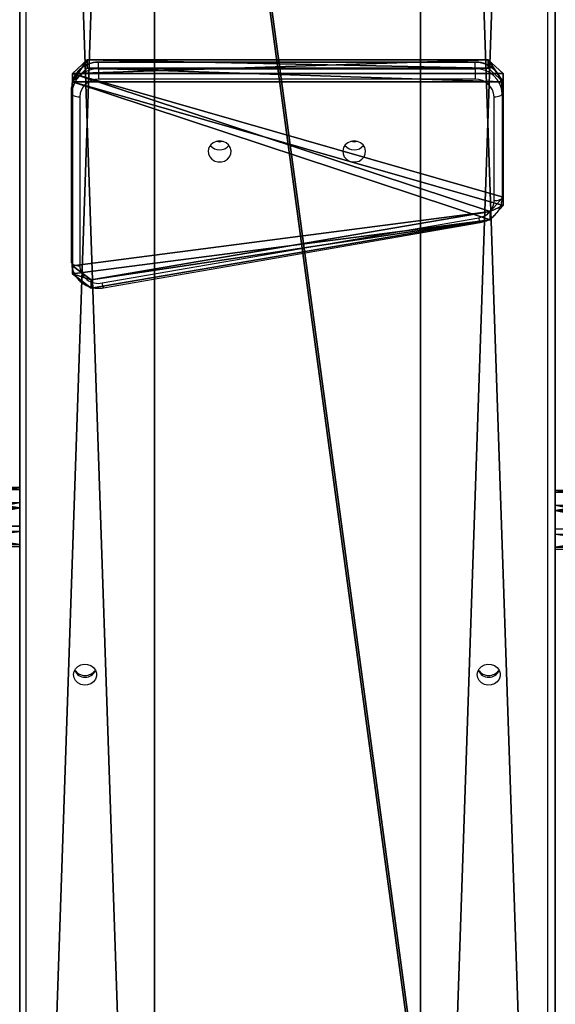
# Model space of a CAD drawing. Units: centimetres. Extents: x -389 to 431, y -327 to 327.
# Drawn here: x -24 to -4, y -51 to -15 of the extents above; entities that cross this region are included whole.
import ezdxf

# ---------------------------------------------------------------- set-up
doc = ezdxf.new("R2010")
doc.units = ezdxf.units.CM
doc.header["$LTSCALE"] = 2.54
doc.layers.get('0').update_dxf_attribs({"true_color": 0xff5454})
doc.layers.add('VP-EQ', color=7, linetype='Continuous', true_color=0x8a3492)

# ---------------------------------------------------------------- blocks, each defined once
blk = doc.blocks.new('Grupuj_309')
at = {"color": 28, "true_color": 0x301b02}
for p, q in [((0, 15.311), (0.573, 16)), ((0, 15.311, 0.8), (0.573, 16, 0.8)), ((0, 15.311), (0.573, 16)), ((0, 15.311, 0.8), (0.573, 16, 0.8)), ((8.289, 16), (0.573, 16)), ((8.289, 16, 0.8), (0.573, 16, 0.8)), ((8.289, 16), (0.573, 16)), ((0.573, 16), (0.573, 16, 0.8)), ((8.289, 16, 0.8), (0.573, 16, 0.8)), ((0.573, 16), (0.573, 16, 0.8)), ((8.838, 15.45), (8.289, 16)), ((8.838, 15.45, 0.8), (8.289, 16, 0.8)), ((8.289, 16), (8.289, 16, 0.8)), ((8.838, 15.45), (8.289, 16)), ((8.289, 16), (8.289, 16, 0.8)), ((8.838, 15.45, 0.8), (8.289, 16, 0.8)), ((8.838, 0.55), (8.838, 15.45)), ((8.838, 0.55, 0.8), (8.838, 15.45, 0.8)), ((8.838, 15.45), (8.838, 15.45, 0.8)), ((8.838, 0.55), (8.838, 15.45)), ((8.838, 15.45), (8.838, 15.45, 0.8)), ((8.838, 0.55, 0.8), (8.838, 15.45, 0.8)), ((0, 15.311), (2.747, 0.478)), ((0, 15.311, 0.8), (2.747, 0.478, 0.8)), ((0, 15.311), (0, 15.311, 0.8)), ((0, 15.311), (2.747, 0.478)), ((0, 15.311, 0.8), (2.747, 0.478, 0.8)), ((0, 15.311), (0, 15.311, 0.8)), ((2.747, 0.478), (3.322, 0)), ((2.747, 0.478, 0.8), (3.322, 0, 0.8)), ((2.747, 0.478), (3.322, 0)), ((2.747, 0.478, 0.8), (3.322, 0, 0.8)), ((2.747, 0.478), (2.747, 0.478, 0.8)), ((2.747, 0.478), (2.747, 0.478, 0.8)), ((8.289, 0), (8.838, 0.55)), ((8.289, 0, 0.8), (8.838, 0.55, 0.8)), ((8.289, 0), (8.838, 0.55)), ((8.289, 0, 0.8), (8.838, 0.55, 0.8)), ((8.838, 0.55), (8.838, 0.55, 0.8)), ((8.838, 0.55), (8.838, 0.55, 0.8)), ((3.322, 0, 0.8), (8.289, 0, 0.8)), ((3.322, 0, 0.8), (8.289, 0, 0.8)), ((3.322, 0), (3.322, 0, 0.8)), ((3.322, 0), (3.322, 0, 0.8)), ((8.289, 0), (8.289, 0, 0.8)), ((8.289, 0), (8.289, 0, 0.8)), ((3.322, 0), (8.289, 0)), ((3.322, 0), (8.289, 0))]:
    blk.add_line(p, q, dxfattribs=at)
at = {"color": 0}
mesh = blk.add_polyface(dxfattribs=at)
corners = [(0.573, 16), (2.747, 0.478), (0, 15.311), (8.289, 16), (3.322, 0), (8.289, 0), (8.838, 0.55), (8.838, 15.45)]
mesh.append_faces([[corners[k] for k in face] for face in [(0, 1, 2), (6, 3, 7)]], dxfattribs={"vtx0": -1, "color": 0})
mesh.append_faces([[corners[k] for k in face] for face in [(1, 3, 4), (4, 3, 5), (5, 3, 6)]], dxfattribs={"vtx0": -1, "vtx1": -1, "color": 0})
mesh.append_faces([[corners[k] for k in face] for face in [(1, 0, 3)]], dxfattribs={"vtx0": -1, "vtx2": -1, "color": 0})
mesh = blk.add_polyface(dxfattribs=at)
corners = [(2.747, 0.478, 0.8), (0.573, 16, 0.8), (0, 15.311, 0.8), (8.289, 16, 0.8), (3.322, 0, 0.8), (8.289, 0, 0.8), (8.838, 15.45, 0.8), (8.838, 0.55, 0.8)]
mesh.append_faces([[corners[k] for k in face] for face in [(0, 1, 2), (6, 5, 7)]], dxfattribs={"vtx0": -1, "color": 0})
mesh.append_faces([[corners[k] for k in face] for face in [(1, 0, 3), (3, 5, 6)]], dxfattribs={"vtx0": -1, "vtx1": -1, "color": 0})
mesh.append_faces([[corners[k] for k in face] for face in [(3, 0, 4), (3, 4, 5)]], dxfattribs={"vtx0": -1, "vtx2": -1, "color": 0})
at = {"color": 28, "true_color": 0x301b02}
mesh = blk.add_polyface(dxfattribs=at)
corners = [(0.573, 16, 0.8), (0, 15.311), (0, 15.311, 0.8), (0.573, 16)]
mesh.append_faces([[corners[k] for k in face] for face in [(0, 1, 2), (1, 0, 3)]], dxfattribs={"vtx0": -1, "color": 28})
mesh = blk.add_polyface(dxfattribs=at)
corners = [(0.573, 16, 0.8), (8.289, 16), (0.573, 16), (8.289, 16, 0.8)]
mesh.append_faces([[corners[k] for k in face] for face in [(0, 1, 2), (1, 0, 3)]], dxfattribs={"vtx0": -1, "color": 28})
mesh = blk.add_polyface(dxfattribs=at)
corners = [(8.289, 16, 0.8), (8.838, 15.45), (8.289, 16), (8.838, 15.45, 0.8)]
mesh.append_faces([[corners[k] for k in face] for face in [(0, 1, 2), (1, 0, 3)]], dxfattribs={"vtx0": -1, "color": 28})
mesh = blk.add_polyface(dxfattribs=at)
corners = [(8.838, 15.45), (8.838, 0.55, 0.8), (8.838, 0.55), (8.838, 15.45, 0.8)]
mesh.append_faces([[corners[k] for k in face] for face in [(0, 1, 2), (1, 0, 3)]], dxfattribs={"vtx0": -1, "color": 28})
mesh = blk.add_polyface(dxfattribs=at)
corners = [(2.747, 0.478, 0.8), (0, 15.311), (2.747, 0.478), (0, 15.311, 0.8)]
mesh.append_faces([[corners[k] for k in face] for face in [(0, 1, 2), (1, 0, 3)]], dxfattribs={"vtx0": -1, "color": 28})
mesh = blk.add_polyface(dxfattribs=at)
corners = [(3.322, 0, 0.8), (2.747, 0.478), (3.322, 0), (2.747, 0.478, 0.8)]
mesh.append_faces([[corners[k] for k in face] for face in [(0, 1, 2), (1, 0, 3)]], dxfattribs={"vtx0": -1, "color": 28})
mesh = blk.add_polyface(dxfattribs=at)
corners = [(8.838, 0.55), (8.289, 0, 0.8), (8.289, 0), (8.838, 0.55, 0.8)]
mesh.append_faces([[corners[k] for k in face] for face in [(0, 1, 2), (1, 0, 3)]], dxfattribs={"vtx0": -1, "color": 28})
mesh = blk.add_polyface(dxfattribs=at)
corners = [(8.289, 0, 0.8), (3.322, 0), (8.289, 0), (3.322, 0, 0.8)]
mesh.append_faces([[corners[k] for k in face] for face in [(0, 1, 2), (1, 0, 3)]], dxfattribs={"vtx0": -1, "color": 28})
blk = doc.blocks.new('Komponent_106')
at = {"color": 18, "true_color": 0x020202}
blk.add_blockref('Grupuj_309', (0, 0), dxfattribs=at)
blk = doc.blocks.new('Grupuj_12')
at = {"color": 0}
for p, q in [((0.806, 2.299), (0.806, 2.299, 4.5)), ((0.806, 2.299), (0.806, 2.299, 4.5)), ((1.72, 2.206), (1.72, 2.206, 4.5)), ((1.72, 2.206), (1.72, 2.206, 4.5)), ((0.094, 1.72), (0.094, 1.72, 4.5)), ((0.094, 1.72), (0.094, 1.72, 4.5)), ((2.299, 1.493), (2.299, 1.493, 4.5)), ((2.299, 1.493), (2.299, 1.493, 4.5)), ((0, 0.806), (0, 0.806, 4.5)), ((0, 0.806), (0, 0.806, 4.5)), ((2.206, 0.58), (2.206, 0.58, 4.5)), ((2.206, 0.58), (2.206, 0.58, 4.5)), ((0.58, 0.094), (0.58, 0.094, 4.5)), ((0.58, 0.094), (0.58, 0.094, 4.5)), ((1.493, 0), (1.493, 0, 4.5)), ((1.493, 0), (1.493, 0, 4.5))]:
    blk.add_line(p, q, dxfattribs=at)
for centre in [(1.15, 1.15), (1.15, 1.15, 4.5), (1.15, 1.15), (1.15, 1.15, 4.5), (1.15, 1.15), (1.15, 1.15, 4.5), (1.15, 1.15), (1.15, 1.15, 4.5), (1.15, 1.15), (1.15, 1.15, 4.5), (1.15, 1.15), (1.15, 1.15, 4.5), (1.15, 1.15), (1.15, 1.15, 4.5), (1.15, 1.15, 4.5), (1.15, 1.15), (1.15, 1.15), (1.15, 1.15, 4.5)]:
    blk.add_circle(centre, 1.2, dxfattribs=at)
mesh = blk.add_polyface(dxfattribs=at)
corners = [(0.58, 0.094, 4.5), (0.094, 1.72, 4.5), (0, 0.806, 4.5), (0.806, 2.299, 4.5), (1.493, 0, 4.5), (1.72, 2.206, 4.5), (2.206, 0.58, 4.5), (2.299, 1.493, 4.5)]
mesh.append_faces([[corners[k] for k in face] for face in [(0, 1, 2), (5, 6, 7)]], dxfattribs={"vtx0": -1, "color": 0})
mesh.append_faces([[corners[k] for k in face] for face in [(1, 0, 3), (3, 4, 5)]], dxfattribs={"vtx0": -1, "vtx1": -1, "color": 0})
mesh.append_faces([[corners[k] for k in face] for face in [(3, 0, 4), (5, 4, 6)]], dxfattribs={"vtx0": -1, "vtx2": -1, "color": 0})
mesh = blk.add_polyface(dxfattribs=at)
corners = [(0.094, 1.72), (0.58, 0.094), (0, 0.806), (0.806, 2.299), (1.493, 0), (1.72, 2.206), (2.206, 0.58), (2.299, 1.493)]
mesh.append_faces([[corners[k] for k in face] for face in [(0, 1, 2), (6, 5, 7)]], dxfattribs={"vtx0": -1, "color": 0})
mesh.append_faces([[corners[k] for k in face] for face in [(1, 3, 4), (4, 5, 6)]], dxfattribs={"vtx0": -1, "vtx1": -1, "color": 0})
mesh.append_faces([[corners[k] for k in face] for face in [(1, 0, 3), (4, 3, 5)]], dxfattribs={"vtx0": -1, "vtx2": -1, "color": 0})
mesh = blk.add_polyface(dxfattribs=at)
corners = [(0.094, 1.72), (0.806, 2.299, 4.5), (0.806, 2.299), (0.094, 1.72, 4.5)]
mesh.append_faces([[corners[k] for k in face] for face in [(0, 1, 2), (1, 0, 3)]], dxfattribs={"vtx0": -1, "color": 0})
mesh = blk.add_polyface(dxfattribs=at)
corners = [(0.806, 2.299, 4.5), (1.72, 2.206), (0.806, 2.299), (1.72, 2.206, 4.5)]
mesh.append_faces([[corners[k] for k in face] for face in [(0, 1, 2), (1, 0, 3)]], dxfattribs={"vtx0": -1, "color": 0})
mesh = blk.add_polyface(dxfattribs=at)
corners = [(1.72, 2.206), (2.299, 1.493, 4.5), (2.299, 1.493), (1.72, 2.206, 4.5)]
mesh.append_faces([[corners[k] for k in face] for face in [(0, 1, 2), (1, 0, 3)]], dxfattribs={"vtx0": -1, "color": 0})
mesh = blk.add_polyface(dxfattribs=at)
corners = [(0.094, 1.72, 4.5), (0, 0.806), (0, 0.806, 4.5), (0.094, 1.72)]
mesh.append_faces([[corners[k] for k in face] for face in [(0, 1, 2), (1, 0, 3)]], dxfattribs={"vtx0": -1, "color": 0})
mesh = blk.add_polyface(dxfattribs=at)
corners = [(2.206, 0.58), (2.299, 1.493, 4.5), (2.206, 0.58, 4.5), (2.299, 1.493)]
mesh.append_faces([[corners[k] for k in face] for face in [(0, 1, 2), (1, 0, 3)]], dxfattribs={"vtx0": -1, "color": 0})
mesh = blk.add_polyface(dxfattribs=at)
corners = [(0.58, 0.094, 4.5), (0, 0.806), (0.58, 0.094), (0, 0.806, 4.5)]
mesh.append_faces([[corners[k] for k in face] for face in [(0, 1, 2), (1, 0, 3)]], dxfattribs={"vtx0": -1, "color": 0})
mesh = blk.add_polyface(dxfattribs=at)
corners = [(2.206, 0.58, 4.5), (1.493, 0), (2.206, 0.58), (1.493, 0, 4.5)]
mesh.append_faces([[corners[k] for k in face] for face in [(0, 1, 2), (1, 0, 3)]], dxfattribs={"vtx0": -1, "color": 0})
mesh = blk.add_polyface(dxfattribs=at)
corners = [(1.493, 0, 4.5), (0.58, 0.094), (1.493, 0), (0.58, 0.094, 4.5)]
mesh.append_faces([[corners[k] for k in face] for face in [(0, 1, 2), (1, 0, 3)]], dxfattribs={"vtx0": -1, "color": 0})
blk = doc.blocks.new('Komponent_104')
at = {"color": 254, "true_color": 0xe2e2e2}
blk.add_blockref('Grupuj_12', (0, 0), dxfattribs=at)
blk = doc.blocks.new('Grupuj_74')
at = {"color": 0, "extrusion": (-0.999996, -0.002852, 5.96799e-16), "zscale": -1, "rotation": 95.85522441326115}
blk.add_blockref('Komponent_104', (-1.858, 0.182, -0.007), dxfattribs=at)
blk = doc.blocks.new('Komponent_21')
at = {"color": 0, "extrusion": (1.44886e-31, -0.275897, 0.961187), "zscale": 0.9600000000000014, "rotation": 360}
blk.add_blockref('Grupuj_74', (0.197, 78.195, -16.693), dxfattribs=at)
blk = doc.blocks.new('Grupuj_2')
at = {"color": 0}
for p, q in [((0.3, 5.004, 3.24), (147.5, 5.004, 63.24)), ((0.3, 5.004, 3.24), (147.5, 5.004, 63.24)), ((147.5, 5.004, 60), (0.3, 5.004)), ((147.5, 5.004, 60), (0.3, 5.004)), ((147.5, 0, 63.24), (0.3, 0, 3.24)), ((0.3, 0), (147.5, 0, 60)), ((147.5, 0, 63.24), (0.3, 0, 3.24)), ((0.3, 0), (147.5, 0, 60))]:
    blk.add_line(p, q, dxfattribs=at)
mesh = blk.add_polyface(dxfattribs=at)
corners = [(0, 5.004, 2.119), (0.3, 5.004, 1.159), (0, 5.004, 1.159), (147.5, 5.004, 60), (0.3, 5.004), (0.3, 5.004, 2.119), (0.3, 5.004, 3.24), (147.5, 5.004, 63.24)]
mesh.append_faces([[corners[k] for k in face] for face in [(0, 1, 2), (1, 3, 4), (3, 6, 7)]], dxfattribs={"vtx0": -1, "color": 0})
mesh.append_faces([[corners[k] for k in face] for face in [(5, 1, 0)]], dxfattribs={"vtx0": -1, "vtx1": -1, "color": 0})
mesh.append_faces([[corners[k] for k in face] for face in [(3, 1, 5)]], dxfattribs={"vtx0": -1, "vtx1": -1, "vtx2": -1, "color": 0})
mesh.append_faces([[corners[k] for k in face] for face in [(3, 5, 6)]], dxfattribs={"vtx0": -1, "vtx2": -1, "color": 0})
mesh = blk.add_polyface(dxfattribs=at)
corners = [(147.5, 0, 63.24), (0.3, 5.004, 3.24), (0.3, 0, 3.24), (147.5, 5.004, 63.24)]
mesh.append_faces([[corners[k] for k in face] for face in [(0, 1, 2), (1, 0, 3)]], dxfattribs={"vtx0": -1, "color": 0})
mesh = blk.add_polyface(dxfattribs=at)
corners = [(147.5, 5.004, 60), (0.3, 0), (0.3, 5.004), (147.5, 0, 60)]
mesh.append_faces([[corners[k] for k in face] for face in [(0, 1, 2), (1, 0, 3)]], dxfattribs={"vtx0": -1, "color": 0})
mesh = blk.add_polyface(dxfattribs=at)
corners = [(147.5, 0, 60), (0.3, 0, 0.958), (0.3, 0), (0, 0, 0.958), (0.3, 0, 2.318), (0.3, 0, 3.24), (147.5, 0, 63.24), (0, 0, 2.318)]
mesh.append_faces([[corners[k] for k in face] for face in [(0, 1, 2), (5, 0, 6)]], dxfattribs={"vtx0": -1, "color": 0})
mesh.append_faces([[corners[k] for k in face] for face in [(1, 0, 3), (4, 0, 5)]], dxfattribs={"vtx0": -1, "vtx1": -1, "color": 0})
mesh.append_faces([[corners[k] for k in face] for face in [(3, 0, 4)]], dxfattribs={"vtx0": -1, "vtx1": -1, "vtx2": -1, "color": 0})
mesh.append_faces([[corners[k] for k in face] for face in [(7, 3, 4)]], dxfattribs={"vtx1": -1, "color": 0})
blk = doc.blocks.new('Komponent_22')
at = {"color": 18, "true_color": 0x060606}
blk.add_blockref('Grupuj_2', (0, 0), dxfattribs=at)
blk = doc.blocks.new('Grupuj_76')
at = {"color": 0}
for p, q in [((0, 19.89, 1.326), (147.052, 19.89, 61.287)), ((0, 19.89, 1.326), (147.052, 19.89, 61.287)), ((0.541, 19.89), (147.592, 19.89, 59.961)), ((0.541, 19.89), (147.592, 19.89, 59.961)), ((147.052, 0, 61.287), (0, 0, 1.326)), ((147.052, 0, 61.287), (0, 0, 1.326)), ((147.592, 0, 59.961), (0.541, 0)), ((147.592, 0, 59.961), (0.541, 0))]:
    blk.add_line(p, q, dxfattribs=at)
mesh = blk.add_polyface(dxfattribs=at)
corners = [(0, 0, 1.326), (147.052, 19.89, 61.287), (0, 19.89, 1.326), (147.052, 0, 61.287)]
mesh.append_faces([[corners[k] for k in face] for face in [(0, 1, 2), (1, 0, 3)]], dxfattribs={"vtx0": -1, "color": 0})
at = {"color": 28, "true_color": 0x301b02}
mesh = blk.add_polyface(dxfattribs=at)
corners = [(0, 19.89, 1.326), (147.592, 19.89, 59.961), (0.541, 19.89), (147.052, 19.89, 61.287)]
mesh.append_faces([[corners[k] for k in face] for face in [(0, 1, 2), (1, 0, 3)]], dxfattribs={"vtx0": -1, "color": 28})
at = {"color": 0}
mesh = blk.add_polyface(dxfattribs=at)
corners = [(147.592, 19.89, 59.961), (0.541, 0), (0.541, 19.89), (147.592, 0, 59.961)]
mesh.append_faces([[corners[k] for k in face] for face in [(0, 1, 2), (1, 0, 3)]], dxfattribs={"vtx0": -1, "color": 0})
at = {"color": 28, "true_color": 0x301b02}
mesh = blk.add_polyface(dxfattribs=at)
corners = [(147.592, 0, 59.961), (0, 0, 1.326), (0.541, 0), (147.052, 0, 61.287)]
mesh.append_faces([[corners[k] for k in face] for face in [(0, 1, 2), (1, 0, 3)]], dxfattribs={"vtx0": -1, "color": 28})
blk = doc.blocks.new('Grupuj_77')
at = {"color": 0, "extrusion": (-0.182236, 7.58724e-28, 0.983255), "rotation": 180}
blk.add_blockref('Komponent_21', (-48.753, 145.561, 6.802), dxfattribs=at)
at = {"color": 18, "true_color": 0x020202}
blk.add_blockref('Grupuj_76', (0, 29.055, 3.24), dxfattribs=at)
at = {"color": 0}
for p in [(0.241, 43.941, 0), (0.241, 29.055)]:
    blk.add_blockref('Komponent_22', p, dxfattribs=at)
at = {"color": 0, "extrusion": (-0.379456, -9.96043e-17, 0.92521), "rotation": 89.99999999999483}
blk.add_blockref('Komponent_106', (-30.99, 75.506, 4.084), dxfattribs=at)
at = {"color": 0, "extrusion": (0.182236, -7.58638e-28, -0.983255), "zscale": -1, "rotation": 180}
blk.add_blockref('Komponent_21', (29.247, 145.457, -6.791), dxfattribs=at)
blk = doc.blocks.new('Komponent_24')
at = {"color": 0}
blk.add_blockref('Grupuj_77', (0, 0), dxfattribs=at)
blk = doc.blocks.new('Grupuj_1')
at = {"color": 141, "true_color": 0x44d2fe}
blk.add_blockref('Komponent_24', (84.205, 203.744, 85.657), dxfattribs=at)
blk = doc.blocks.new('wd 1409')
at = {"color": 8, "linetype": 'Continuous', "lineweight": 25}
for p, q in [((2072.952, 1600.836), (2072.952, 1463.473)), ((2092.352, 1465.704), (2092.352, 1597.019)), ((2075.652, 1534.067), (2075.652, 1534.045)), ((2089.652, 1534.067), (2089.652, 1534.045))]:
    blk.add_line(p, q, dxfattribs=at)
at = {"color": 7, "linetype": 'Continuous', "lineweight": 25}
for p, q in [((2089.652, 1534.067), (2075.652, 1534.067)), ((2089.652, 1534.045), (2075.652, 1534.045)), ((2075.652, 1533.818), (2075.652, 1534.045)), ((2075.652, 1533.818), (2089.652, 1533.818)), ((2075.652, 1533.818), (2075.652, 1533.426)), ((2089.652, 1533.818), (2089.652, 1534.045)), ((2089.652, 1533.818), (2089.652, 1533.426)), ((2089.652, 1533.426), (2075.652, 1533.426)), ((2074.652, 1532.892), (2074.652, 1533.119)), ((2090.652, 1532.892), (2090.652, 1533.119)), ((2074.652, 1526.608), (2074.652, 1532.892)), ((2074.952, 1532.778), (2074.952, 1526.495)), ((2090.352, 1528.919), (2090.352, 1532.778)), ((2090.652, 1532.892), (2090.652, 1529.033)), ((2075.781, 1525.858), (2089.781, 1528.283)), ((2075.832, 1525.676), (2089.832, 1528.101))]:
    blk.add_line(p, q, dxfattribs=at)
at = {"color": 7, "linetype": 'Continuous', "lineweight": 25, "flags": 128}
for points in [[(2074.652, 1532.892), (2074.658, 1532.87), (2074.675, 1532.849), (2074.703, 1532.829), (2074.74, 1532.812), (2074.785, 1532.798), (2074.837, 1532.787), (2074.894, 1532.781), (2074.952, 1532.778)], [(2090.352, 1532.778), (2090.411, 1532.781), (2090.467, 1532.787), (2090.519, 1532.798), (2090.564, 1532.812), (2090.601, 1532.829), (2090.629, 1532.849), (2090.646, 1532.87), (2090.652, 1532.892)], [(2080.152, 1531.136), (2080.027, 1531.118), (2079.913, 1531.067), (2079.82, 1530.988), (2079.756, 1530.886), (2079.728, 1530.772), (2079.738, 1530.655), (2079.784, 1530.546), (2079.863, 1530.454), (2079.968, 1530.388), (2080.089, 1530.353), (2080.215, 1530.353), (2080.336, 1530.388), (2080.441, 1530.454), (2080.52, 1530.546), (2080.566, 1530.655), (2080.576, 1530.772), (2080.548, 1530.886), (2080.484, 1530.988), (2080.391, 1531.067), (2080.277, 1531.118), (2080.152, 1531.136)], [(2085.152, 1531.136), (2085.027, 1531.118), (2084.913, 1531.067), (2084.82, 1530.988), (2084.756, 1530.886), (2084.728, 1530.772), (2084.738, 1530.655), (2084.784, 1530.546), (2084.863, 1530.454), (2084.968, 1530.388), (2085.089, 1530.353), (2085.215, 1530.353), (2085.336, 1530.388), (2085.441, 1530.454), (2085.52, 1530.546), (2085.566, 1530.655), (2085.576, 1530.772), (2085.548, 1530.886), (2085.484, 1530.988), (2085.391, 1531.067), (2085.277, 1531.118), (2085.152, 1531.136)], [(2090.352, 1528.919), (2090.411, 1528.922), (2090.467, 1528.928), (2090.519, 1528.939), (2090.564, 1528.953), (2090.601, 1528.97), (2090.629, 1528.99), (2090.646, 1529.011), (2090.652, 1529.033)], [(2074.652, 1526.608), (2074.658, 1526.586), (2074.675, 1526.565), (2074.703, 1526.545), (2074.74, 1526.528), (2074.785, 1526.514), (2074.837, 1526.503), (2074.894, 1526.497), (2074.952, 1526.495)], [(2074.727, 1511.299), (2074.746, 1511.415), (2074.801, 1511.521), (2074.887, 1511.606), (2074.997, 1511.665), (2075.12, 1511.691), (2075.247, 1511.682), (2075.365, 1511.64), (2075.464, 1511.566), (2075.535, 1511.47), (2075.572, 1511.358), (2075.572, 1511.24), (2075.535, 1511.128), (2075.464, 1511.031), (2075.365, 1510.958), (2075.247, 1510.915), (2075.12, 1510.907), (2074.997, 1510.933), (2074.887, 1510.991), (2074.801, 1511.077), (2074.746, 1511.183), (2074.727, 1511.299)], [(2089.727, 1511.299), (2089.746, 1511.415), (2089.801, 1511.521), (2089.887, 1511.606), (2089.997, 1511.665), (2090.12, 1511.691), (2090.247, 1511.682), (2090.365, 1511.64), (2090.464, 1511.566), (2090.535, 1511.47), (2090.572, 1511.358), (2090.572, 1511.24), (2090.535, 1511.128), (2090.464, 1511.031), (2090.365, 1510.958), (2090.247, 1510.915), (2090.12, 1510.907), (2089.997, 1510.933), (2089.887, 1510.991), (2089.801, 1511.077), (2089.746, 1511.183), (2089.727, 1511.299)]]:
    blk.add_lwpolyline(points, dxfattribs=at)
at = {"color": 7, "linetype": 'Continuous', "lineweight": 25}
for centre, radius, start, end in [((2075.616, 1533.081), 0.965, 87.8702, 177.6972), ((2075.616, 1532.853), 0.965, 87.8702, 177.698), ((2089.688, 1533.081), 0.965, 2.3026, 92.13), ((2089.688, 1532.853), 0.965, 2.3019, 92.13), ((2075.627, 1532.751), 0.675, 87.8706, 177.6973), ((2089.677, 1532.751), 0.675, 2.3025, 92.1296), ((2080.152, 1531.245), 0.443, 218.4428, 321.5572), ((2080.152, 1531.245), 0.443, 218.4187, 321.5813), ((2080.152, 1531.564), 0.457, 255.4941, 284.5059), ((2085.152, 1531.245), 0.443, 218.4428, 321.5572), ((2085.152, 1531.245), 0.443, 218.4191, 321.5809), ((2085.152, 1531.564), 0.457, 255.4941, 284.5059), ((2089.689, 1528.94), 0.664, 277.9856, 358.226), ((2075.637, 1526.528), 0.686, 182.8292, 282.0972), ((2075.152, 1511.642), 0.436, 205.9919, 334.0081), ((2075.146, 1511.727), 0.457, 214.4689, 270.8202), ((2075.159, 1511.727), 0.457, 269.1792, 325.5318), ((2090.152, 1511.642), 0.436, 205.9917, 334.0083), ((2090.146, 1511.727), 0.457, 214.4689, 270.8202), ((2090.159, 1511.727), 0.457, 269.1795, 325.5314)]:
    blk.add_arc(centre, radius, start, end, dxfattribs=at)
at = {"color": 8, "linetype": 'Continuous', "lineweight": 25}
for centre, radius, start, end in [((2090.179, 1528.296), 0.398, 181.9931, 209.4381), ((2076.179, 1525.872), 0.399, 181.9955, 209.432)]:
    blk.add_arc(centre, radius, start, end, dxfattribs=at)
at = {"color": 7, "linetype": 'Continuous', "lineweight": 25}
for points, knots in [([(2075.652, 1534.067), (2075.616, 1534.066), (2075.52, 1534.063), (2075.366, 1534.033), (2075.199, 1533.97), (2075.045, 1533.879), (2074.911, 1533.764), (2074.802, 1533.628), (2074.719, 1533.475), (2074.668, 1533.315), (2074.653, 1533.194), (2074.652, 1533.13), (2074.652, 1533.119)], [0, 0, 0, 0, 0.069767, 0.184762, 0.299958, 0.415104, 0.530026, 0.64455, 0.758531, 0.871892, 0.978328, 1, 1, 1, 1]), ([(2090.652, 1533.119), (2090.651, 1533.155), (2090.647, 1533.247), (2090.615, 1533.393), (2090.549, 1533.55), (2090.455, 1533.693), (2090.336, 1533.818), (2090.195, 1533.921), (2090.038, 1533.999), (2089.87, 1534.049), (2089.739, 1534.066), (2089.667, 1534.067), (2089.652, 1534.067)], [0, 0, 0, 0, 0.071871, 0.183915, 0.295949, 0.408135, 0.520687, 0.633736, 0.747319, 0.861417, 0.970394, 1, 1, 1, 1]), ([(2089.832, 1528.101), (2089.867, 1528.108), (2089.961, 1528.127), (2090.107, 1528.183), (2090.26, 1528.274), (2090.394, 1528.389), (2090.503, 1528.526), (2090.585, 1528.678), (2090.636, 1528.839), (2090.651, 1528.959), (2090.652, 1529.023), (2090.652, 1529.033)], [0, 0, 0, 0, 0.079041, 0.209192, 0.33946, 0.469477, 0.599036, 0.727979, 0.85622, 0.976632, 1, 1, 1, 1]), ([(2074.652, 1526.608), (2074.653, 1526.572), (2074.657, 1526.48), (2074.689, 1526.334), (2074.755, 1526.178), (2074.849, 1526.035), (2074.968, 1525.91), (2075.109, 1525.806), (2075.266, 1525.728), (2075.437, 1525.677), (2075.612, 1525.656), (2075.744, 1525.662), (2075.816, 1525.673), (2075.832, 1525.676)], [0, 0, 0, 0, 0.064395, 0.164784, 0.265163, 0.365678, 0.466529, 0.567813, 0.669582, 0.77181, 0.874434, 0.972072, 1, 1, 1, 1])]:
    blk.add_open_spline(points, degree=3, knots=knots, dxfattribs=at)
blk = doc.blocks.new('1409 2d')
at = {"layer": 'VP-EQ', "color": 0}
blk.add_blockref('wd 1409', (-1495.338, -3088.902), dxfattribs=at)
blk = doc.blocks.new('1409 2d_')
at = {"layer": 'VP-EQ', "color": 0}
blk.add_blockref('1409 2d', (0, 0), dxfattribs=at)

msp = doc.modelspace()

# ---------------------------------------------------------------- block references
at = {"color": 0, "rotation": 90.00000000000001}
msp.add_blockref('Grupuj_1', (228.49, -177.008), dxfattribs=at)
at = {"layer": 'VP-EQ', "color": 0}
msp.add_blockref('1409 2d_', (-601.59, 1538.441), dxfattribs=at)

doc.saveas('drawing.dxf')
